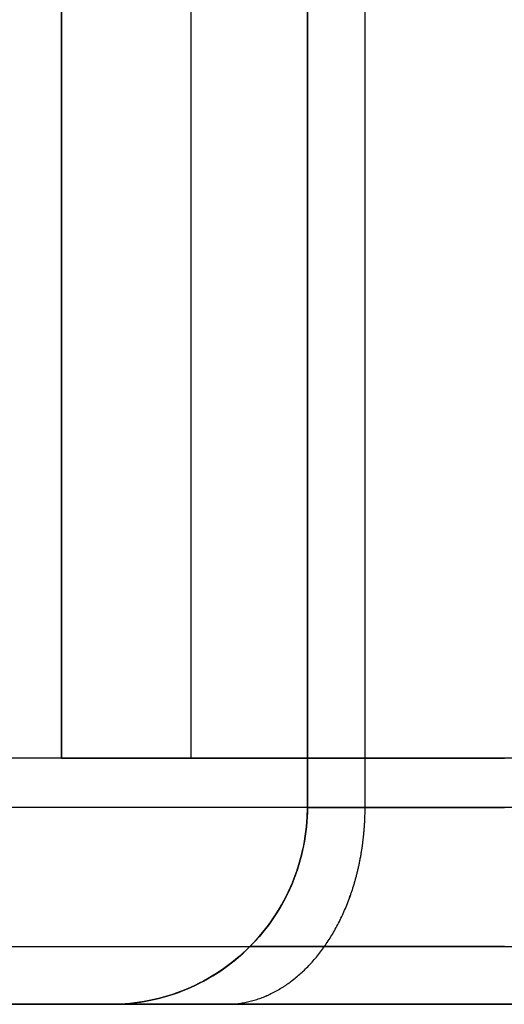
# Model space of a CAD drawing. Units: millimetres. Extents: x -235 to 763, y -77 to 352.
# Drawn here: x -99 to -92, y -51 to -38 of the extents above; entities that cross this region are included whole.
import ezdxf

# ---------------------------------------------------------------- set-up
doc = ezdxf.new("R2010")
doc.units = ezdxf.units.MM
doc.header["$MEASUREMENT"] = 0
doc.layers.add('WMVMStandAssembly$WMVMStandFrame', color=254, linetype='Continuous', true_color=0xe1e1e1)

msp = doc.modelspace()

# ---------------------------------------------------------------- linework, layer by layer
at = {"layer": 'WMVMStandAssembly$WMVMStandFrame', "color": 254, "true_color": 0xe1e1e1}
for p, q in [((-94.794, -48.26, -763.874), (-94.794, -2.54, -763.874)), ((-94.794, -2.54, -1679.544), (-94.794, -48.26, -1679.544)), ((-94.051, -48.26, -1190.472), (-94.051, -2.54, -1190.472)), ((-94.051, -48.26, -337.275), (-94.051, -2.54, -337.275)), ((-94.051, -48.26, -1242.76), (-94.051, -2.54, -1242.76)), ((-97.969, -47.625, -763.874), (-97.969, -3.175, -763.874)), ((-97.969, -3.175, -1679.544), (-97.969, -47.625, -1679.544)), ((-96.296, -47.625, -335.03), (-96.296, -3.175, -335.03)), ((-96.296, -47.625, -1192.717), (-96.296, -3.175, -1192.717)), ((-96.296, -47.625, -1240.515), (-96.296, -3.175, -1240.515)), ((669.619, -47.625, -1201.719), (-142.419, -47.625, -1201.719)), ((-143.054, -50.056, -286.475), (670.254, -50.056, -286.475)), ((-95.538, -50.056, -1188.676), (-95.538, -50.056, -339.071)), ((-95.538, -50.056, -1244.556), (-95.538, -50.056, -2114.531)), ((670.254, -50.8, -1201.401), (-143.054, -50.8, -1201.401))]:
    msp.add_line(p, q, dxfattribs=at)
for centre, start in [((-97.334, -48.26, -763.874), 270.0001), ((-97.334, -48.26, -1679.544), 270.0009)]:
    msp.add_arc(centre, 2.54, start, 0, dxfattribs=at)
for points, knots in [([(-94.795, -48.26, -2114.531), (-94.794, -45.212, -2114.531), (-94.794, -42.164, -2114.531), (-94.794, -36.068, -2114.531), (-94.794, -33.02, -2114.531), (-94.794, -26.924, -2114.531), (-94.794, -23.876, -2114.531), (-94.794, -17.78, -2114.531), (-94.794, -14.732, -2114.531), (-94.794, -8.636, -2114.531), (-94.794, -5.588, -2114.531), (-94.795, -2.54, -2114.531)], [0, 0, 0, 0, 0.2, 0.2, 0.4, 0.4, 0.6, 0.6, 0.8, 0.8, 1, 1, 1, 1]), ([(-94.795, -48.26, -2114.531), (-94.794, -45.212, -2114.531), (-94.794, -42.164, -2114.531), (-94.794, -36.068, -2114.531), (-94.794, -33.02, -2114.531), (-94.794, -26.924, -2114.531), (-94.794, -23.876, -2114.531), (-94.794, -17.78, -2114.531), (-94.794, -14.732, -2114.531), (-94.794, -8.636, -2114.531), (-94.794, -5.588, -2114.531), (-94.795, -2.54, -2114.531)], [0, 0, 0, 0, 0.2, 0.2, 0.4, 0.4, 0.6, 0.6, 0.8, 0.8, 1, 1, 1, 1]), ([(-94.794, -2.54, -1188.676), (-94.794, -5.588, -1188.676), (-94.794, -8.636, -1188.676), (-94.794, -14.732, -1188.676), (-94.794, -17.78, -1188.676), (-94.794, -23.876, -1188.676), (-94.794, -26.924, -1188.676), (-94.794, -33.02, -1188.676), (-94.794, -36.068, -1188.676), (-94.794, -42.164, -1188.676), (-94.794, -45.212, -1188.676), (-94.794, -48.26, -1188.676)], [0, 0, 0, 0, 0.2, 0.2, 0.4, 0.4, 0.6, 0.6, 0.8, 0.8, 1, 1, 1, 1]), ([(-94.794, -48.26, -339.071), (-94.794, -45.212, -339.071), (-94.794, -42.164, -339.071), (-94.794, -36.068, -339.071), (-94.794, -33.02, -339.071), (-94.794, -26.924, -339.071), (-94.794, -23.876, -339.071), (-94.794, -17.78, -339.071), (-94.794, -14.732, -339.071), (-94.794, -8.636, -339.071), (-94.794, -5.588, -339.071), (-94.794, -2.54, -339.071)], [0, 0, 0, 0, 0.2, 0.2, 0.4, 0.4, 0.6, 0.6, 0.8, 0.8, 1, 1, 1, 1]), ([(-94.794, -2.54, -1188.676), (-94.794, -5.588, -1188.676), (-94.794, -8.636, -1188.676), (-94.794, -14.732, -1188.676), (-94.794, -17.78, -1188.676), (-94.794, -23.876, -1188.676), (-94.794, -26.924, -1188.676), (-94.794, -33.02, -1188.676), (-94.794, -36.068, -1188.676), (-94.794, -42.164, -1188.676), (-94.794, -45.212, -1188.676), (-94.794, -48.26, -1188.676)], [0, 0, 0, 0, 0.2, 0.2, 0.4, 0.4, 0.6, 0.6, 0.8, 0.8, 1, 1, 1, 1]), ([(-94.794, -48.26, -339.071), (-94.794, -45.212, -339.071), (-94.794, -42.164, -339.071), (-94.794, -36.068, -339.071), (-94.794, -33.02, -339.071), (-94.794, -26.924, -339.071), (-94.794, -23.876, -339.071), (-94.794, -17.78, -339.071), (-94.794, -14.732, -339.071), (-94.794, -8.636, -339.071), (-94.794, -5.588, -339.071), (-94.794, -2.54, -339.071)], [0, 0, 0, 0, 0.2, 0.2, 0.4, 0.4, 0.6, 0.6, 0.8, 0.8, 1, 1, 1, 1]), ([(-94.794, -48.26, -1244.556), (-94.794, -45.212, -1244.556), (-94.794, -42.164, -1244.556), (-94.794, -36.068, -1244.556), (-94.794, -33.02, -1244.556), (-94.794, -26.924, -1244.556), (-94.794, -23.876, -1244.556), (-94.794, -17.78, -1244.556), (-94.794, -14.732, -1244.556), (-94.794, -8.636, -1244.556), (-94.794, -5.588, -1244.556), (-94.794, -2.54, -1244.556)], [0, 0, 0, 0, 0.2, 0.2, 0.4, 0.4, 0.6, 0.6, 0.8, 0.8, 1, 1, 1, 1]), ([(-94.794, -48.26, -1244.556), (-94.794, -45.212, -1244.556), (-94.794, -42.164, -1244.556), (-94.794, -36.068, -1244.556), (-94.794, -33.02, -1244.556), (-94.794, -26.924, -1244.556), (-94.794, -23.876, -1244.556), (-94.794, -17.78, -1244.556), (-94.794, -14.732, -1244.556), (-94.794, -8.636, -1244.556), (-94.794, -5.588, -1244.556), (-94.794, -2.54, -1244.556)], [0, 0, 0, 0, 0.2, 0.2, 0.4, 0.4, 0.6, 0.6, 0.8, 0.8, 1, 1, 1, 1]), ([(-97.969, -47.625, -339.071), (-97.969, -44.662, -339.071), (-97.969, -41.698, -339.071), (-97.969, -35.772, -339.071), (-97.969, -32.808, -339.071), (-97.969, -26.882, -339.071), (-97.969, -23.918, -339.071), (-97.969, -17.992, -339.071), (-97.969, -15.028, -339.071), (-97.969, -9.102, -339.071), (-97.969, -6.138, -339.071), (-97.969, -3.175, -339.071)], [0, 0, 0, 0, 0.2, 0.2, 0.4, 0.4, 0.6, 0.6, 0.8, 0.8, 1, 1, 1, 1]), ([(-97.969, -47.625, -339.071), (-97.969, -44.662, -339.071), (-97.969, -41.698, -339.071), (-97.969, -35.772, -339.071), (-97.969, -32.808, -339.071), (-97.969, -26.882, -339.071), (-97.969, -23.918, -339.071), (-97.969, -17.992, -339.071), (-97.969, -15.028, -339.071), (-97.969, -9.102, -339.071), (-97.969, -6.138, -339.071), (-97.969, -3.175, -339.071)], [0, 0, 0, 0, 0.2, 0.2, 0.4, 0.4, 0.6, 0.6, 0.8, 0.8, 1, 1, 1, 1]), ([(-97.969, -47.625, -2114.531), (-97.969, -44.662, -2114.531), (-97.969, -41.698, -2114.531), (-97.969, -35.772, -2114.531), (-97.969, -32.808, -2114.531), (-97.969, -26.882, -2114.531), (-97.969, -23.918, -2114.531), (-97.969, -17.992, -2114.531), (-97.969, -15.028, -2114.531), (-97.969, -9.102, -2114.531), (-97.969, -6.138, -2114.531), (-97.969, -3.175, -2114.531)], [0, 0, 0, 0, 0.2, 0.2, 0.4, 0.4, 0.6, 0.6, 0.8, 0.8, 1, 1, 1, 1]), ([(-97.969, -47.625, -2114.531), (-97.969, -44.662, -2114.531), (-97.969, -41.698, -2114.531), (-97.969, -35.772, -2114.531), (-97.969, -32.808, -2114.531), (-97.969, -26.882, -2114.531), (-97.969, -23.918, -2114.531), (-97.969, -17.992, -2114.531), (-97.969, -15.028, -2114.531), (-97.969, -9.102, -2114.531), (-97.969, -6.138, -2114.531), (-97.969, -3.175, -2114.531)], [0, 0, 0, 0, 0.2, 0.2, 0.4, 0.4, 0.6, 0.6, 0.8, 0.8, 1, 1, 1, 1]), ([(669.619, -47.625, -288.906), (615.483, -47.625, -288.906), (561.347, -47.625, -288.906), (453.075, -47.625, -288.906), (398.939, -47.625, -288.906), (290.667, -47.625, -288.906), (236.532, -47.625, -288.906), (128.26, -47.625, -288.906), (74.124, -47.625, -288.906), (-34.148, -47.625, -288.906), (-88.284, -47.625, -288.906), (-142.419, -47.625, -288.906)], [0, 0, 0, 0, 0.2, 0.2, 0.4, 0.4, 0.6, 0.6, 0.8, 0.8, 1, 1, 1, 1]), ([(-97.969, -47.625, -2114.531), (-100.933, -47.625, -2114.531), (-103.896, -47.625, -2114.531), (-109.823, -47.625, -2114.531), (-112.786, -47.625, -2114.531), (-118.713, -47.625, -2114.531), (-121.676, -47.625, -2114.531), (-127.603, -47.625, -2114.531), (-130.566, -47.625, -2114.531), (-136.493, -47.625, -2114.531), (-139.456, -47.625, -2114.531), (-142.419, -47.625, -2114.531)], [0, 0, 0, 0, 0.2, 0.2, 0.4, 0.4, 0.6, 0.6, 0.8, 0.8, 1, 1, 1, 1]), ([(-97.969, -47.625, -2114.531), (-100.933, -47.625, -2114.531), (-103.896, -47.625, -2114.531), (-109.823, -47.625, -2114.531), (-112.786, -47.625, -2114.531), (-118.713, -47.625, -2114.531), (-121.676, -47.625, -2114.531), (-127.603, -47.625, -2114.531), (-130.566, -47.625, -2114.531), (-136.493, -47.625, -2114.531), (-139.456, -47.625, -2114.531), (-142.419, -47.625, -2114.531)], [0, 0, 0, 0, 0.2, 0.2, 0.4, 0.4, 0.6, 0.6, 0.8, 0.8, 1, 1, 1, 1]), ([(669.619, -47.625, -288.906), (615.483, -47.625, -288.906), (561.347, -47.625, -288.906), (453.075, -47.625, -288.906), (398.939, -47.625, -288.906), (290.667, -47.625, -288.906), (236.532, -47.625, -288.906), (128.26, -47.625, -288.906), (74.124, -47.625, -288.906), (-34.148, -47.625, -288.906), (-88.284, -47.625, -288.906), (-142.419, -47.625, -288.906)], [0, 0, 0, 0, 0.2, 0.2, 0.4, 0.4, 0.6, 0.6, 0.8, 0.8, 1, 1, 1, 1]), ([(-97.969, -47.625, -1188.676), (-97.969, -47.625, -1132.036), (-97.969, -47.625, -1075.395), (-97.969, -47.625, -962.115), (-97.969, -47.625, -905.474), (-97.969, -47.625, -792.194), (-97.969, -47.625, -735.554), (-97.969, -47.625, -622.273), (-97.969, -47.625, -565.633), (-97.969, -47.625, -452.352), (-97.969, -47.625, -395.712), (-97.969, -47.625, -339.071)], [0, 0, 0, 0, 0.2, 0.2, 0.4, 0.4, 0.6, 0.6, 0.8, 0.8, 1, 1, 1, 1]), ([(-97.969, -47.625, -1188.676), (-97.969, -47.625, -1132.036), (-97.969, -47.625, -1075.395), (-97.969, -47.625, -962.115), (-97.969, -47.625, -905.474), (-97.969, -47.625, -792.194), (-97.969, -47.625, -735.554), (-97.969, -47.625, -622.273), (-97.969, -47.625, -565.633), (-97.969, -47.625, -452.352), (-97.969, -47.625, -395.712), (-97.969, -47.625, -339.071)], [0, 0, 0, 0, 0.2, 0.2, 0.4, 0.4, 0.6, 0.6, 0.8, 0.8, 1, 1, 1, 1]), ([(-94.794, -48.26, -1188.676), (-94.795, -48.592, -1188.676), (-94.861, -48.925, -1188.676), (-94.988, -49.232, -1188.676), (-95.115, -49.539, -1188.676), (-95.303, -49.821, -1188.676), (-95.538, -50.056, -1188.676), (-95.774, -50.291, -1188.676), (-96.055, -50.479, -1188.676), (-96.362, -50.607, -1188.676), (-96.67, -50.734, -1188.676), (-97.002, -50.8, -1188.676), (-97.334, -50.8, -1188.676)], [0, 0, 0, 0, 0.25, 0.25, 0.25, 0.5, 0.5, 0.5, 0.75, 0.75, 0.75, 1, 1, 1, 1]), ([(-94.794, -48.26, -339.071), (-94.795, -48.592, -339.071), (-94.861, -48.925, -339.071), (-94.988, -49.232, -339.071), (-95.115, -49.539, -339.071), (-95.303, -49.821, -339.071), (-95.538, -50.056, -339.071), (-95.774, -50.291, -339.071), (-96.055, -50.479, -339.071), (-96.362, -50.607, -339.071), (-96.67, -50.734, -339.071), (-97.002, -50.8, -339.071), (-97.334, -50.8, -339.071)], [0, 0, 0, 0, 0.25, 0.25, 0.25, 0.5, 0.5, 0.5, 0.75, 0.75, 0.75, 1, 1, 1, 1]), ([(-94.794, -48.26, -339.071), (-94.795, -48.592, -339.071), (-94.861, -48.925, -339.071), (-94.988, -49.232, -339.071), (-95.115, -49.539, -339.071), (-95.303, -49.821, -339.071), (-95.538, -50.056, -339.071), (-95.774, -50.291, -339.071), (-96.055, -50.479, -339.071), (-96.362, -50.607, -339.071), (-96.67, -50.734, -339.071), (-97.002, -50.8, -339.071), (-97.334, -50.8, -339.071)], [0, 0, 0, 0, 0.25, 0.25, 0.25, 0.5, 0.5, 0.5, 0.75, 0.75, 0.75, 1, 1, 1, 1]), ([(-94.794, -48.26, -1188.676), (-94.795, -48.592, -1188.676), (-94.861, -48.925, -1188.676), (-94.988, -49.232, -1188.676), (-95.115, -49.539, -1188.676), (-95.303, -49.821, -1188.676), (-95.538, -50.056, -1188.676), (-95.774, -50.291, -1188.676), (-96.055, -50.479, -1188.676), (-96.362, -50.607, -1188.676), (-96.67, -50.734, -1188.676), (-97.002, -50.8, -1188.676), (-97.334, -50.8, -1188.676)], [0, 0, 0, 0, 0.25, 0.25, 0.25, 0.5, 0.5, 0.5, 0.75, 0.75, 0.75, 1, 1, 1, 1]), ([(-97.334, -50.8, -2114.531), (-97.002, -50.8, -2114.531), (-96.67, -50.734, -2114.531), (-96.362, -50.607, -2114.531), (-96.055, -50.479, -2114.531), (-95.774, -50.291, -2114.531), (-95.538, -50.056, -2114.531), (-95.303, -49.821, -2114.531), (-95.115, -49.539, -2114.531), (-94.988, -49.232, -2114.531), (-94.861, -48.925, -2114.531), (-94.794, -48.592, -2114.531), (-94.795, -48.26, -2114.531)], [0, 0, 0, 0, 0.25, 0.25, 0.25, 0.5, 0.5, 0.5, 0.75, 0.75, 0.75, 1, 1, 1, 1]), ([(-94.794, -48.26, -1244.556), (-94.795, -48.592, -1244.556), (-94.861, -48.925, -1244.556), (-94.988, -49.232, -1244.556), (-95.115, -49.539, -1244.556), (-95.303, -49.821, -1244.556), (-95.538, -50.056, -1244.556), (-95.774, -50.291, -1244.556), (-96.055, -50.479, -1244.556), (-96.362, -50.607, -1244.556), (-96.67, -50.734, -1244.556), (-97.002, -50.8, -1244.556), (-97.334, -50.8, -1244.556)], [0, 0, 0, 0, 0.25, 0.25, 0.25, 0.5, 0.5, 0.5, 0.75, 0.75, 0.75, 1, 1, 1, 1]), ([(-97.334, -50.8, -2114.531), (-97.002, -50.8, -2114.531), (-96.67, -50.734, -2114.531), (-96.362, -50.607, -2114.531), (-96.055, -50.479, -2114.531), (-95.774, -50.291, -2114.531), (-95.538, -50.056, -2114.531), (-95.303, -49.821, -2114.531), (-95.115, -49.539, -2114.531), (-94.988, -49.232, -2114.531), (-94.861, -48.925, -2114.531), (-94.794, -48.592, -2114.531), (-94.795, -48.26, -2114.531)], [0, 0, 0, 0, 0.25, 0.25, 0.25, 0.5, 0.5, 0.5, 0.75, 0.75, 0.75, 1, 1, 1, 1]), ([(-94.794, -48.26, -1244.556), (-94.795, -48.592, -1244.556), (-94.861, -48.925, -1244.556), (-94.988, -49.232, -1244.556), (-95.115, -49.539, -1244.556), (-95.303, -49.821, -1244.556), (-95.538, -50.056, -1244.556), (-95.774, -50.291, -1244.556), (-96.055, -50.479, -1244.556), (-96.362, -50.607, -1244.556), (-96.67, -50.734, -1244.556), (-97.002, -50.8, -1244.556), (-97.334, -50.8, -1244.556)], [0, 0, 0, 0, 0.25, 0.25, 0.25, 0.5, 0.5, 0.5, 0.75, 0.75, 0.75, 1, 1, 1, 1]), ([(-92.254, -48.26, -1191.216), (-92.587, -48.26, -1191.216), (-92.919, -48.26, -1191.15), (-93.226, -48.26, -1191.023), (-93.534, -48.26, -1190.895), (-93.815, -48.26, -1190.707), (-94.051, -48.26, -1190.472), (-94.286, -48.26, -1190.237), (-94.474, -48.26, -1189.955), (-94.601, -48.26, -1189.648), (-94.728, -48.26, -1189.341), (-94.794, -48.26, -1189.008), (-94.794, -48.26, -1188.676)], [0, 0, 0, 0, 0.25, 0.25, 0.25, 0.5, 0.5, 0.5, 0.75, 0.75, 0.75, 1, 1, 1, 1]), ([(-94.794, -48.26, -339.071), (-94.794, -48.26, -338.739), (-94.728, -48.26, -338.407), (-94.601, -48.26, -338.099), (-94.474, -48.26, -337.792), (-94.286, -48.26, -337.51), (-94.051, -48.26, -337.275), (-93.815, -48.26, -337.04), (-93.534, -48.26, -336.852), (-93.226, -48.26, -336.725), (-92.919, -48.26, -336.598), (-92.587, -48.26, -336.531), (-92.254, -48.26, -336.531)], [0, 0, 0, 0, 0.25, 0.25, 0.25, 0.5, 0.5, 0.5, 0.75, 0.75, 0.75, 1, 1, 1, 1]), ([(-94.794, -48.26, -1244.556), (-94.794, -48.26, -1244.224), (-94.728, -48.26, -1243.891), (-94.601, -48.26, -1243.584), (-94.474, -48.26, -1243.277), (-94.286, -48.26, -1242.995), (-94.051, -48.26, -1242.76), (-93.815, -48.26, -1242.525), (-93.534, -48.26, -1242.337), (-93.226, -48.26, -1242.209), (-92.919, -48.26, -1242.082), (-92.587, -48.26, -1242.016), (-92.254, -48.26, -1242.016)], [0, 0, 0, 0, 0.25, 0.25, 0.25, 0.5, 0.5, 0.5, 0.75, 0.75, 0.75, 1, 1, 1, 1]), ([(-92.254, -48.26, -1191.216), (-92.587, -48.26, -1191.216), (-92.919, -48.26, -1191.15), (-93.226, -48.26, -1191.023), (-93.534, -48.26, -1190.895), (-93.815, -48.26, -1190.707), (-94.051, -48.26, -1190.472), (-94.286, -48.26, -1190.237), (-94.474, -48.26, -1189.955), (-94.601, -48.26, -1189.648), (-94.728, -48.26, -1189.341), (-94.794, -48.26, -1189.008), (-94.794, -48.26, -1188.676)], [0, 0, 0, 0, 0.25, 0.25, 0.25, 0.5, 0.5, 0.5, 0.75, 0.75, 0.75, 1, 1, 1, 1]), ([(-94.794, -48.26, -339.071), (-94.794, -48.26, -338.739), (-94.728, -48.26, -338.407), (-94.601, -48.26, -338.099), (-94.474, -48.26, -337.792), (-94.286, -48.26, -337.51), (-94.051, -48.26, -337.275), (-93.815, -48.26, -337.04), (-93.534, -48.26, -336.852), (-93.226, -48.26, -336.725), (-92.919, -48.26, -336.598), (-92.587, -48.26, -336.531), (-92.254, -48.26, -336.531)], [0, 0, 0, 0, 0.25, 0.25, 0.25, 0.5, 0.5, 0.5, 0.75, 0.75, 0.75, 1, 1, 1, 1]), ([(-94.794, -48.26, -1244.556), (-94.794, -48.26, -1244.224), (-94.728, -48.26, -1243.891), (-94.601, -48.26, -1243.584), (-94.474, -48.26, -1243.277), (-94.286, -48.26, -1242.995), (-94.051, -48.26, -1242.76), (-93.815, -48.26, -1242.525), (-93.534, -48.26, -1242.337), (-93.226, -48.26, -1242.209), (-92.919, -48.26, -1242.082), (-92.587, -48.26, -1242.016), (-92.254, -48.26, -1242.016)], [0, 0, 0, 0, 0.25, 0.25, 0.25, 0.5, 0.5, 0.5, 0.75, 0.75, 0.75, 1, 1, 1, 1]), ([(-97.334, -50.8, -2114.531), (-100.382, -50.8, -2114.531), (-103.43, -50.8, -2114.531), (-109.526, -50.8, -2114.531), (-112.574, -50.8, -2114.531), (-118.67, -50.8, -2114.531), (-121.718, -50.8, -2114.531), (-127.814, -50.8, -2114.531), (-130.862, -50.8, -2114.531), (-136.958, -50.8, -2114.531), (-140.006, -50.8, -2114.531), (-143.054, -50.8, -2114.531)], [0, 0, 0, 0, 0.2, 0.2, 0.4, 0.4, 0.6, 0.6, 0.8, 0.8, 1, 1, 1, 1]), ([(-143.054, -50.8, -288.271), (-88.834, -50.8, -288.271), (-34.613, -50.8, -288.271), (73.828, -50.8, -288.271), (128.048, -50.8, -288.271), (236.489, -50.8, -288.271), (290.71, -50.8, -288.271), (399.151, -50.8, -288.271), (453.371, -50.8, -288.271), (561.812, -50.8, -288.271), (616.033, -50.8, -288.271), (670.254, -50.8, -288.271)], [0, 0, 0, 0, 0.2, 0.2, 0.4, 0.4, 0.6, 0.6, 0.8, 0.8, 1, 1, 1, 1]), ([(-143.054, -50.8, -288.271), (-88.834, -50.8, -288.271), (-34.613, -50.8, -288.271), (73.828, -50.8, -288.271), (128.048, -50.8, -288.271), (236.489, -50.8, -288.271), (290.71, -50.8, -288.271), (399.151, -50.8, -288.271), (453.371, -50.8, -288.271), (561.812, -50.8, -288.271), (616.033, -50.8, -288.271), (670.254, -50.8, -288.271)], [0, 0, 0, 0, 0.2, 0.2, 0.4, 0.4, 0.6, 0.6, 0.8, 0.8, 1, 1, 1, 1]), ([(-97.334, -50.8, -2114.531), (-100.382, -50.8, -2114.531), (-103.43, -50.8, -2114.531), (-109.526, -50.8, -2114.531), (-112.574, -50.8, -2114.531), (-118.67, -50.8, -2114.531), (-121.718, -50.8, -2114.531), (-127.814, -50.8, -2114.531), (-130.862, -50.8, -2114.531), (-136.958, -50.8, -2114.531), (-140.006, -50.8, -2114.531), (-143.054, -50.8, -2114.531)], [0, 0, 0, 0, 0.2, 0.2, 0.4, 0.4, 0.6, 0.6, 0.8, 0.8, 1, 1, 1, 1]), ([(-97.334, -50.8, -1188.676), (-97.334, -50.8, -1189.208), (-97.25, -50.8, -1189.74), (-96.922, -50.8, -1190.752), (-96.678, -50.8, -1191.233), (-96.051, -50.8, -1192.092), (-95.671, -50.8, -1192.473), (-94.81, -50.8, -1193.099), (-94.33, -50.8, -1193.343), (-93.318, -50.8, -1193.672), (-92.786, -50.8, -1193.756), (-92.254, -50.8, -1193.756)], [0, 0, 0, 0, 0.2, 0.2, 0.4, 0.4, 0.6, 0.6, 0.8, 0.8, 1, 1, 1, 1]), ([(-97.334, -50.8, -339.071), (-97.334, -50.8, -395.712), (-97.334, -50.8, -452.352), (-97.334, -50.8, -565.633), (-97.334, -50.8, -622.273), (-97.334, -50.8, -735.554), (-97.334, -50.8, -792.194), (-97.334, -50.8, -905.474), (-97.334, -50.8, -962.115), (-97.334, -50.8, -1075.395), (-97.334, -50.8, -1132.036), (-97.334, -50.8, -1188.676)], [0, 0, 0, 0, 0.2, 0.2, 0.4, 0.4, 0.6, 0.6, 0.8, 0.8, 1, 1, 1, 1]), ([(-92.254, -50.8, -1239.476), (-92.786, -50.8, -1239.476), (-93.318, -50.8, -1239.56), (-94.33, -50.8, -1239.889), (-94.81, -50.8, -1240.133), (-95.671, -50.8, -1240.759), (-96.051, -50.8, -1241.14), (-96.678, -50.8, -1242), (-96.922, -50.8, -1242.48), (-97.25, -50.8, -1243.492), (-97.334, -50.8, -1244.024), (-97.334, -50.8, -1244.556)], [0, 0, 0, 0, 0.2, 0.2, 0.4, 0.4, 0.6, 0.6, 0.8, 0.8, 1, 1, 1, 1]), ([(-97.334, -50.8, -1244.556), (-97.334, -50.8, -1302.554), (-97.334, -50.8, -1360.553), (-97.334, -50.8, -1476.549), (-97.334, -50.8, -1534.548), (-97.334, -50.8, -1650.545), (-97.334, -50.8, -1708.543), (-97.334, -50.8, -1824.54), (-97.334, -50.8, -1882.538), (-97.334, -50.8, -1998.535), (-97.334, -50.8, -2056.533), (-97.334, -50.8, -2114.531)], [0, 0, 0, 0, 0.2, 0.2, 0.4, 0.4, 0.6, 0.6, 0.8, 0.8, 1, 1, 1, 1]), ([(-97.334, -50.8, -1244.556), (-97.334, -50.8, -1302.554), (-97.334, -50.8, -1360.553), (-97.334, -50.8, -1476.549), (-97.334, -50.8, -1534.548), (-97.334, -50.8, -1650.545), (-97.334, -50.8, -1708.543), (-97.334, -50.8, -1824.54), (-97.334, -50.8, -1882.538), (-97.334, -50.8, -1998.535), (-97.334, -50.8, -2056.533), (-97.334, -50.8, -2114.531)], [0, 0, 0, 0, 0.2, 0.2, 0.4, 0.4, 0.6, 0.6, 0.8, 0.8, 1, 1, 1, 1]), ([(-92.254, -50.8, -1239.476), (-92.786, -50.8, -1239.476), (-93.318, -50.8, -1239.56), (-94.33, -50.8, -1239.889), (-94.81, -50.8, -1240.133), (-95.671, -50.8, -1240.759), (-96.051, -50.8, -1241.14), (-96.678, -50.8, -1242), (-96.922, -50.8, -1242.48), (-97.25, -50.8, -1243.492), (-97.334, -50.8, -1244.024), (-97.334, -50.8, -1244.556)], [0, 0, 0, 0, 0.2, 0.2, 0.4, 0.4, 0.6, 0.6, 0.8, 0.8, 1, 1, 1, 1]), ([(-97.334, -50.8, -339.071), (-97.334, -50.8, -395.712), (-97.334, -50.8, -452.352), (-97.334, -50.8, -565.633), (-97.334, -50.8, -622.273), (-97.334, -50.8, -735.554), (-97.334, -50.8, -792.194), (-97.334, -50.8, -905.474), (-97.334, -50.8, -962.115), (-97.334, -50.8, -1075.395), (-97.334, -50.8, -1132.036), (-97.334, -50.8, -1188.676)], [0, 0, 0, 0, 0.2, 0.2, 0.4, 0.4, 0.6, 0.6, 0.8, 0.8, 1, 1, 1, 1]), ([(-97.334, -50.8, -1188.676), (-97.334, -50.8, -1189.208), (-97.25, -50.8, -1189.74), (-96.922, -50.8, -1190.752), (-96.678, -50.8, -1191.233), (-96.051, -50.8, -1192.092), (-95.671, -50.8, -1192.473), (-94.81, -50.8, -1193.099), (-94.33, -50.8, -1193.343), (-93.318, -50.8, -1193.672), (-92.786, -50.8, -1193.756), (-92.254, -50.8, -1193.756)], [0, 0, 0, 0, 0.2, 0.2, 0.4, 0.4, 0.6, 0.6, 0.8, 0.8, 1, 1, 1, 1])]:
    msp.add_open_spline(points, degree=3, knots=knots, dxfattribs=at)
at = {"layer": 'WMVMStandAssembly$WMVMStandFrame', "color": 254, "true_color": 0xe1e1e1, "extrusion": (4.00604e-09, -1.05228e-12, 1)}
msp.add_open_spline([(-97.969, -3.175, -1188.676), (-97.969, -6.138, -1188.676), (-97.969, -9.102, -1188.676), (-97.969, -15.028, -1188.676), (-97.969, -17.992, -1188.676), (-97.969, -23.918, -1188.676), (-97.969, -26.882, -1188.676), (-97.969, -32.808, -1188.676), (-97.969, -35.772, -1188.676), (-97.969, -41.698, -1188.676), (-97.969, -44.662, -1188.676), (-97.969, -47.625, -1188.676)], degree=3, knots=[0, 0, 0, 0, 0.2, 0.2, 0.4, 0.4, 0.6, 0.6, 0.8, 0.8, 1, 1, 1, 1], dxfattribs=at)
msp.add_open_spline([(-97.969, -3.175, -1188.676), (-97.969, -6.138, -1188.676), (-97.969, -9.102, -1188.676), (-97.969, -15.028, -1188.676), (-97.969, -17.992, -1188.676), (-97.969, -23.918, -1188.676), (-97.969, -26.882, -1188.676), (-97.969, -32.808, -1188.676), (-97.969, -35.772, -1188.676), (-97.969, -41.698, -1188.676), (-97.969, -44.662, -1188.676), (-97.969, -47.625, -1188.676)], degree=3, knots=[0, 0, 0, 0, 0.2, 0.2, 0.4, 0.4, 0.6, 0.6, 0.8, 0.8, 1, 1, 1, 1], dxfattribs=at)
at = {"layer": 'WMVMStandAssembly$WMVMStandFrame', "color": 254, "true_color": 0xe1e1e1, "extrusion": (-1.05638e-09, -1.32084e-12, 1)}
msp.add_open_spline([(-97.969, -47.625, -1244.556), (-97.969, -44.662, -1244.556), (-97.969, -41.698, -1244.556), (-97.969, -35.772, -1244.556), (-97.969, -32.808, -1244.556), (-97.969, -26.882, -1244.556), (-97.969, -23.918, -1244.556), (-97.969, -17.992, -1244.556), (-97.969, -15.028, -1244.556), (-97.969, -9.102, -1244.556), (-97.969, -6.138, -1244.556), (-97.969, -3.175, -1244.556)], degree=3, knots=[0, 0, 0, 0, 0.2, 0.2, 0.4, 0.4, 0.6, 0.6, 0.8, 0.8, 1, 1, 1, 1], dxfattribs=at)
msp.add_open_spline([(-97.969, -47.625, -1244.556), (-97.969, -44.662, -1244.556), (-97.969, -41.698, -1244.556), (-97.969, -35.772, -1244.556), (-97.969, -32.808, -1244.556), (-97.969, -26.882, -1244.556), (-97.969, -23.918, -1244.556), (-97.969, -17.992, -1244.556), (-97.969, -15.028, -1244.556), (-97.969, -9.102, -1244.556), (-97.969, -6.138, -1244.556), (-97.969, -3.175, -1244.556)], degree=3, knots=[0, 0, 0, 0, 0.2, 0.2, 0.4, 0.4, 0.6, 0.6, 0.8, 0.8, 1, 1, 1, 1], dxfattribs=at)
at = {"layer": 'WMVMStandAssembly$WMVMStandFrame', "color": 254, "true_color": 0xe1e1e1, "extrusion": (4.68168e-12, -1, 2.36606e-16)}
msp.add_open_spline([(-97.969, -47.625, -2114.531), (-97.969, -47.625, -2056.533), (-97.969, -47.625, -1998.535), (-97.97, -47.625, -1882.538), (-97.97, -47.625, -1824.54), (-97.97, -47.625, -1708.543), (-97.97, -47.625, -1650.545), (-97.97, -47.625, -1534.548), (-97.97, -47.625, -1476.549), (-97.969, -47.625, -1360.553), (-97.97, -47.625, -1302.554), (-97.969, -47.625, -1244.556)], degree=3, knots=[0, 0, 0, 0, 0.2, 0.2, 0.4, 0.4, 0.6, 0.6, 0.8, 0.8, 1, 1, 1, 1], dxfattribs=at)
msp.add_open_spline([(-97.969, -47.625, -2114.531), (-97.969, -47.625, -2056.533), (-97.969, -47.625, -1998.535), (-97.97, -47.625, -1882.538), (-97.97, -47.625, -1824.54), (-97.97, -47.625, -1708.543), (-97.97, -47.625, -1650.545), (-97.97, -47.625, -1534.548), (-97.97, -47.625, -1476.549), (-97.969, -47.625, -1360.553), (-97.97, -47.625, -1302.554), (-97.969, -47.625, -1244.556)], degree=3, knots=[0, 0, 0, 0, 0.2, 0.2, 0.4, 0.4, 0.6, 0.6, 0.8, 0.8, 1, 1, 1, 1], dxfattribs=at)
at = {"layer": 'WMVMStandAssembly$WMVMStandFrame', "color": 254, "true_color": 0xe1e1e1, "extrusion": (-9.69193e-16, -1, 2.21249e-15)}
msp.add_open_spline([(-97.969, -47.625, -339.071), (-97.969, -47.625, -338.473), (-97.875, -47.625, -337.875), (-97.505, -47.625, -336.736), (-97.231, -47.625, -336.195), (-96.527, -47.625, -335.228), (-96.098, -47.625, -334.8), (-95.13, -47.625, -334.096), (-94.59, -47.625, -333.821), (-93.451, -47.625, -333.451), (-92.853, -47.625, -333.356), (-92.254, -47.625, -333.356)], degree=3, knots=[0, 0, 0, 0, 0.2, 0.2, 0.4, 0.4, 0.6, 0.6, 0.8, 0.8, 1, 1, 1, 1], dxfattribs=at)
msp.add_open_spline([(-97.969, -47.625, -339.071), (-97.969, -47.625, -338.473), (-97.875, -47.625, -337.875), (-97.505, -47.625, -336.736), (-97.231, -47.625, -336.195), (-96.527, -47.625, -335.228), (-96.098, -47.625, -334.8), (-95.13, -47.625, -334.096), (-94.59, -47.625, -333.821), (-93.451, -47.625, -333.451), (-92.853, -47.625, -333.356), (-92.254, -47.625, -333.356)], degree=3, knots=[0, 0, 0, 0, 0.2, 0.2, 0.4, 0.4, 0.6, 0.6, 0.8, 0.8, 1, 1, 1, 1], dxfattribs=at)
at = {"layer": 'WMVMStandAssembly$WMVMStandFrame', "color": 254, "true_color": 0xe1e1e1, "extrusion": (-2.96014e-15, 1, -2.9602e-15)}
msp.add_open_spline([(-92.254, -47.625, -1194.391), (-92.853, -47.625, -1194.391), (-93.451, -47.625, -1194.296), (-94.59, -47.625, -1193.927), (-95.13, -47.625, -1193.652), (-96.098, -47.625, -1192.948), (-96.526, -47.625, -1192.519), (-97.232, -47.625, -1191.552), (-97.506, -47.625, -1191.012), (-97.874, -47.625, -1189.873), (-97.969, -47.625, -1189.274), (-97.969, -47.625, -1188.676)], degree=3, knots=[0, 0, 0, 0, 0.2, 0.2, 0.4, 0.4, 0.6, 0.6, 0.8, 0.8, 1, 1, 1, 1], dxfattribs=at)
msp.add_open_spline([(-92.254, -47.625, -1194.391), (-92.853, -47.625, -1194.391), (-93.451, -47.625, -1194.296), (-94.59, -47.625, -1193.927), (-95.13, -47.625, -1193.652), (-96.098, -47.625, -1192.948), (-96.526, -47.625, -1192.519), (-97.232, -47.625, -1191.552), (-97.506, -47.625, -1191.012), (-97.874, -47.625, -1189.873), (-97.969, -47.625, -1189.274), (-97.969, -47.625, -1188.676)], degree=3, knots=[0, 0, 0, 0, 0.2, 0.2, 0.4, 0.4, 0.6, 0.6, 0.8, 0.8, 1, 1, 1, 1], dxfattribs=at)
at = {"layer": 'WMVMStandAssembly$WMVMStandFrame', "color": 254, "true_color": 0xe1e1e1, "extrusion": (0, -1, 0)}
for points, degree, knots in [([(-97.969, -47.625, -1244.556), (-97.969, -47.625, -1243.958), (-97.875, -47.625, -1243.359), (-97.505, -47.625, -1242.221), (-97.231, -47.625, -1241.68), (-96.526, -47.625, -1240.713), (-96.098, -47.625, -1240.284), (-95.13, -47.625, -1239.581), (-94.59, -47.625, -1239.305), (-93.451, -47.625, -1238.936), (-92.853, -47.625, -1238.841), (-92.254, -47.625, -1238.841)], 3, [0, 0, 0, 0, 0.2, 0.2, 0.4, 0.4, 0.6, 0.6, 0.8, 0.8, 1, 1, 1, 1]), ([(-97.969, -47.625, -1244.556), (-97.969, -47.625, -1243.958), (-97.875, -47.625, -1243.359), (-97.505, -47.625, -1242.221), (-97.231, -47.625, -1241.68), (-96.526, -47.625, -1240.713), (-96.098, -47.625, -1240.284), (-95.13, -47.625, -1239.581), (-94.59, -47.625, -1239.305), (-93.451, -47.625, -1238.936), (-92.853, -47.625, -1238.841), (-92.254, -47.625, -1238.841)], 3, [0, 0, 0, 0, 0.2, 0.2, 0.4, 0.4, 0.6, 0.6, 0.8, 0.8, 1, 1, 1, 1]), ([(-95.538, -50.056, -1188.676), (-95.538, -50.056, -1189.192), (-95.437, -50.056, -1189.708), (-95.234, -50.056, -1190.197), (-94.648, -50.056, -1191.07), (-93.775, -50.056, -1191.656), (-93.286, -50.056, -1191.859), (-92.77, -50.056, -1191.96), (-92.254, -50.056, -1191.96)], 5, [3.141593, 3.141593, 3.141593, 3.141593, 3.141593, 3.141593, 3.926991, 3.926991, 3.926991, 4.712389, 4.712389, 4.712389, 4.712389, 4.712389, 4.712389]), ([(-92.254, -50.056, -335.787), (-92.77, -50.056, -335.787), (-93.286, -50.056, -335.889), (-93.775, -50.056, -336.091), (-94.648, -50.056, -336.678), (-95.234, -50.056, -337.55), (-95.437, -50.056, -338.04), (-95.538, -50.056, -338.556), (-95.538, -50.056, -339.071)], 5, [1.570796, 1.570796, 1.570796, 1.570796, 1.570796, 1.570796, 2.356194, 2.356194, 2.356194, 3.141593, 3.141593, 3.141593, 3.141593, 3.141593, 3.141593])]:
    msp.add_open_spline(points, degree=degree, knots=knots, dxfattribs=at)
at = {"layer": 'WMVMStandAssembly$WMVMStandFrame', "color": 254, "true_color": 0xe1e1e1, "extrusion": (1.34163e-10, -1, 4.32777e-08)}
msp.add_open_spline([(670.254, -48.26, -285.731), (399.151, -48.26, -285.731), (128.048, -48.26, -285.731), (-143.054, -48.26, -285.731)], degree=3, dxfattribs=at)
msp.add_open_spline([(670.254, -48.26, -285.731), (399.151, -48.26, -285.731), (128.048, -48.26, -285.731), (-143.054, -48.26, -285.731)], degree=3, dxfattribs=at)
at = {"layer": 'WMVMStandAssembly$WMVMStandFrame', "color": 254, "true_color": 0xe1e1e1, "extrusion": (0.707107, -5.45072e-12, -0.707107)}
msp.add_open_spline([(-95.847, -50.8, -1192.268), (-95.564, -50.8, -1191.986), (-95.282, -50.722, -1191.704), (-95.015, -50.565, -1191.436), (-94.537, -50.111, -1190.959), (-94.217, -49.436, -1190.638), (-94.106, -49.058, -1190.527), (-94.051, -48.659, -1190.472), (-94.051, -48.26, -1190.472)], degree=5, knots=[1.570797, 1.570797, 1.570797, 1.570797, 1.570797, 1.570797, 2.356194, 2.356194, 2.356194, 3.141593, 3.141593, 3.141593, 3.141593, 3.141593, 3.141593], dxfattribs=at)
at = {"layer": 'WMVMStandAssembly$WMVMStandFrame', "color": 254, "true_color": 0xe1e1e1, "extrusion": (-0.707107, 7.92253e-12, -0.707107)}
msp.add_open_spline([(-95.847, -50.8, -335.479), (-95.564, -50.8, -335.761), (-95.282, -50.722, -336.044), (-95.015, -50.565, -336.311), (-94.537, -50.111, -336.788), (-94.217, -49.436, -337.109), (-94.106, -49.058, -337.22), (-94.051, -48.659, -337.275), (-94.051, -48.26, -337.275)], degree=5, knots=[1.570799, 1.570799, 1.570799, 1.570799, 1.570799, 1.570799, 2.356194, 2.356194, 2.356194, 3.141593, 3.141593, 3.141593, 3.141593, 3.141593, 3.141593], dxfattribs=at)
at = {"layer": 'WMVMStandAssembly$WMVMStandFrame', "color": 254, "true_color": 0xe1e1e1, "extrusion": (-0.707107, -3.4478e-12, -0.707107)}
msp.add_open_spline([(-95.847, -50.8, -1240.964), (-95.564, -50.8, -1241.246), (-95.282, -50.722, -1241.528), (-95.015, -50.565, -1241.796), (-94.537, -50.111, -1242.273), (-94.217, -49.436, -1242.594), (-94.106, -49.058, -1242.705), (-94.051, -48.659, -1242.76), (-94.051, -48.26, -1242.76)], degree=5, knots=[1.570836, 1.570836, 1.570836, 1.570836, 1.570836, 1.570836, 2.356194, 2.356194, 2.356194, 3.141593, 3.141593, 3.141593, 3.141593, 3.141593, 3.141593], dxfattribs=at)
at = {"layer": 'WMVMStandAssembly$WMVMStandFrame', "color": 254, "true_color": 0xe1e1e1, "extrusion": (-3.53272e-10, 1, 5.61087e-13)}
msp.add_open_spline([(-94.795, -48.26, -2114.531), (-94.794, -48.26, -1824.539), (-94.794, -48.26, -1534.548), (-94.794, -48.26, -1244.556)], degree=3, dxfattribs=at)
msp.add_open_spline([(-94.795, -48.26, -2114.531), (-94.794, -48.26, -1824.539), (-94.794, -48.26, -1534.548), (-94.794, -48.26, -1244.556)], degree=3, dxfattribs=at)
at = {"layer": 'WMVMStandAssembly$WMVMStandFrame', "color": 254, "true_color": 0xe1e1e1}
msp.add_open_spline([(-94.794, -48.26, -1188.676), (-94.794, -48.26, -905.474), (-94.794, -48.26, -622.273), (-94.794, -48.26, -339.071)], degree=3, dxfattribs=at)
msp.add_open_spline([(-94.794, -48.26, -1188.676), (-94.794, -48.26, -905.474), (-94.794, -48.26, -622.273), (-94.794, -48.26, -339.071)], degree=3, dxfattribs=at)
at = {"layer": 'WMVMStandAssembly$WMVMStandFrame', "color": 254, "true_color": 0xe1e1e1, "extrusion": (7.20756e-15, -1, -3.41692e-15)}
msp.add_open_spline([(-92.254, -50.056, -1241.272), (-92.77, -50.056, -1241.272), (-93.286, -50.056, -1241.373), (-93.775, -50.056, -1241.576), (-94.648, -50.056, -1242.162), (-95.234, -50.056, -1243.035), (-95.437, -50.056, -1243.524), (-95.538, -50.056, -1244.04), (-95.538, -50.056, -1244.556)], degree=5, knots=[1.570796, 1.570796, 1.570796, 1.570796, 1.570796, 1.570796, 2.356194, 2.356194, 2.356194, 3.141593, 3.141593, 3.141593, 3.141593, 3.141593, 3.141593], dxfattribs=at)
at = {"layer": 'WMVMStandAssembly$WMVMStandFrame', "color": 254, "true_color": 0xe1e1e1, "extrusion": (2.23942e-15, -1, -8.40716e-16)}
msp.add_open_spline([(-92.254, -50.8, -333.991), (-92.786, -50.8, -333.991), (-93.318, -50.8, -334.076), (-94.33, -50.8, -334.404), (-94.81, -50.8, -334.649), (-95.671, -50.8, -335.274), (-96.052, -50.8, -335.655), (-96.678, -50.8, -336.515), (-96.921, -50.8, -336.996), (-97.25, -50.8, -338.008), (-97.334, -50.8, -338.539), (-97.334, -50.8, -339.071)], degree=3, knots=[0, 0, 0, 0, 0.2, 0.2, 0.4, 0.4, 0.6, 0.6, 0.8, 0.8, 1, 1, 1, 1], dxfattribs=at)
msp.add_open_spline([(-92.254, -50.8, -333.991), (-92.786, -50.8, -333.991), (-93.318, -50.8, -334.076), (-94.33, -50.8, -334.404), (-94.81, -50.8, -334.649), (-95.671, -50.8, -335.274), (-96.052, -50.8, -335.655), (-96.678, -50.8, -336.515), (-96.921, -50.8, -336.996), (-97.25, -50.8, -338.008), (-97.334, -50.8, -338.539), (-97.334, -50.8, -339.071)], degree=3, knots=[0, 0, 0, 0, 0.2, 0.2, 0.4, 0.4, 0.6, 0.6, 0.8, 0.8, 1, 1, 1, 1], dxfattribs=at)

doc.saveas('drawing.dxf')
